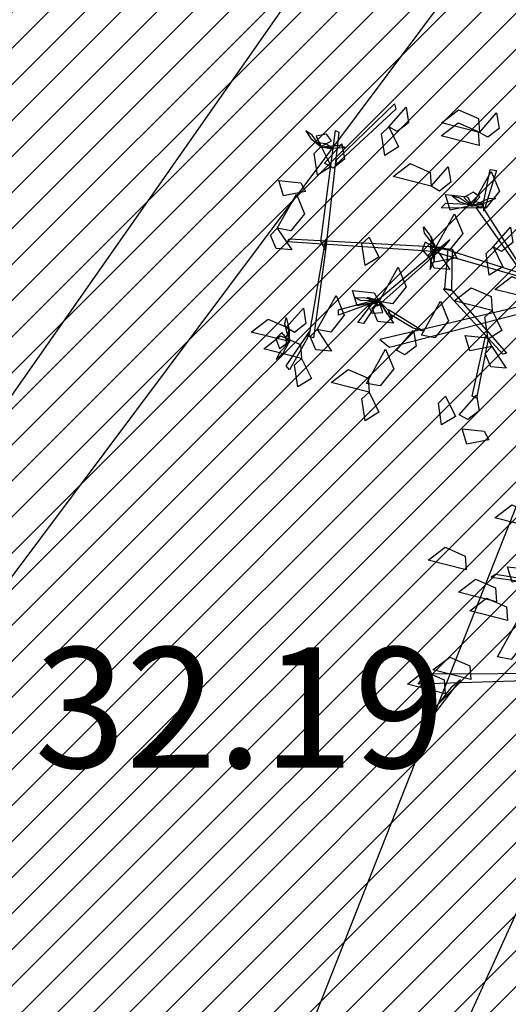
# Model space of a CAD drawing. Units: millimetres. Extents: x 552518 to 553592, y 4793760 to 4794260.
# Drawn here: x 552624 to 552625, y 4793939 to 4793943 of the extents above; entities that cross this region are included whole.
import ezdxf

# ---------------------------------------------------------------- set-up
doc = ezdxf.new("R2010")
doc.units = ezdxf.units.MM
for name, color, linetype in [('Contorno$0$0U_CN1', 253, 'Continuous'), ('Contorno$0$0U_PLANIMETRIA', 6, 'Continuous'), ('Contorno$0$0U_PTOS_COTAS', 2, 'Continuous'), ('Ordenacion-modif$0$0A_arbol_elizburu', 67, 'Continuous')]:
    doc.layers.add(name, color=color, linetype=linetype)
doc.layers.add('Ordenacion-modif$0$0U_S-VERDE ELIZBURU', color=7, linetype='Continuous', true_color=0xedebc7)
doc.styles.add('Contorno$0$Standard', font='txt')
pattern_1 = [(45, (0, 0), (-0.067351920908, 0.067351920908), [])]

# ---------------------------------------------------------------- blocks, each defined once
blk = doc.blocks.new('Ordenacion-modif$0$arbol rojo')
at = {"layer": 'Ordenacion-modif$0$0A_arbol_elizburu', "linetype": 'Continuous'}
for points in [[(-1.3599, 0.9312, -0.7049), (-1.1431, 1.1411, -0.5633), (-1.1378, 1.1204, -0.5714), (-1.3607, 0.9135, -0.7131)], [(-1.164, 1.0547, -0.7792), (-1.0997, 1.1277, -0.8026), (-1.0903, 1.0698, -0.8009), (-1.1325, 1.0367, -0.7867)], [(-0.8259, 1.0339, -0.6849), (-0.9673, 1.0699, -0.6944), (-0.9042, 1.1184, -0.6985), (-0.8295, 1.0856, -0.6917)], [(-0.8259, 1.0339, -0.6849), (-0.7615, 1.1069, -0.7082), (-0.7521, 1.049, -0.7066), (-0.7943, 1.0159, -0.6924)], [(-0.8269, 0.9854, -0.425), (-0.9683, 1.0214, -0.4345), (-0.9052, 1.0699, -0.4386), (-0.8305, 1.0371, -0.4318)], [(-1.4211, 0.984, -0.7332), (-1.4507, 1.0232, -0.738), (-1.4744, 1.0402, -0.7219), (-1.4551, 1.0108, -0.7134)], [(-1.4179, 0.6264, -0.8547), (-1.3629, 1.0412, -0.6561), (-1.3505, 1.0352, -0.6561), (-1.4002, 0.5943, -0.8653)], [(-1.164, 1.0547, -0.732), (-1.1275, 0.9795, -0.7417), (-1.1785, 0.948, -0.7075), (-1.1908, 1.0291, -0.7127)], [(-1.4163, 0.9812, -0.732), (-1.3782, 1.0024, -0.7515), (-1.3962, 1.0277, -0.7621), (-1.4356, 1.0203, -0.7502)], [(-1.419, 0.9806, -0.7306), (-1.3716, 0.9726, -0.7073), (-1.3995, 0.9907, -0.6851), (-1.4275, 0.9947, -0.701)], [(-1.4163, 0.9812, -0.732), (-1.3797, 0.9061, -0.7417), (-1.4307, 0.8745, -0.7075), (-1.4431, 0.9556, -0.7127)], [(-1.4169, 0.9797, -0.7306), (-1.3477, 0.9866, -0.7416), (-1.3254, 0.9778, -0.7231), (-1.3647, 0.9742, -0.7176)], [(-1.4036, 0.9187, -0.6231), (-1.3392, 0.9917, -0.6464), (-1.3299, 0.9338, -0.6447), (-1.372, 0.9007, -0.6305)], [(-1.006, 0.8329, -0.6849), (-1.1475, 0.8689, -0.6944), (-1.0843, 0.9174, -0.6985), (-1.0097, 0.8846, -0.6917)], [(-1.006, 0.8329, -0.7792), (-0.9417, 0.9059, -0.8026), (-0.9323, 0.848, -0.8009), (-0.9745, 0.8149, -0.7867)], [(-0.8526, 0.7602, -0.8924), (-0.7816, 0.8877, -0.9019), (-0.7508, 0.8142, -0.906), (-0.8017, 0.7505, -0.8992)], [(-0.8109, 0.7699, -0.9304), (-0.7858, 0.8954, -0.9137), (-0.7616, 0.8912, -0.9222), (-0.8085, 0.7399, -0.937)], [(-1.4749, 0.8128, -0.8452), (-1.5569, 0.7967, -0.8548), (-1.5744, 0.8541, -0.8206), (-1.4928, 0.8453, -0.8259)], [(-0.8526, 0.7602, -0.8924), (-0.8237, 0.7929, -0.9118), (-0.8491, 0.8107, -0.9225), (-0.8838, 0.7906, -0.9105)], [(-1.5803, 0.6756, -0.8452), (-1.5093, 0.8031, -0.8547), (-1.4785, 0.7297, -0.8589), (-1.5294, 0.6659, -0.852)], [(-0.8526, 0.7602, -0.8924), (-0.9346, 0.744, -0.902), (-0.9521, 0.8014, -0.8678), (-0.8705, 0.7926, -0.873)], [(-0.858, 0.7612, -0.8936), (-0.899, 0.7882, -0.8983), (-0.927, 0.7964, -0.8823), (-0.899, 0.7751, -0.8738)], [(-0.8549, 0.7587, -0.8909), (-0.8075, 0.7669, -0.8676), (-0.8399, 0.7748, -0.8454), (-0.8676, 0.7691, -0.8614)], [(-0.8526, 0.7585, -0.8909), (-0.7896, 0.7882, -0.9019), (-0.7658, 0.7873, -0.8835), (-0.8016, 0.7708, -0.8779)], [(-0.8202, 0.751, -0.9342), (-0.9686, 0.7519, -0.8016), (-0.9514, 0.7698, -0.8025), (-0.813, 0.7635, -0.9306)], [(-0.6698, 0.5142, -1.0798), (-0.8377, 0.753, -0.9271), (-0.815, 0.7569, -0.9316), (-0.6446, 0.4903, -1.0974)], [(-0.9898, 0.6022, -0.8452), (-0.9188, 0.7297, -0.8547), (-0.888, 0.6562, -0.8589), (-0.9389, 0.5925, -0.852)], [(-1.5803, 0.6756, -0.8452), (-1.5262, 0.5947, -0.8686), (-1.5845, 0.6005, -0.8669), (-1.6057, 0.6497, -0.8527)], [(-0.9882, 0.6025, -0.8438), (-1.0301, 0.658, -0.8548), (-1.0342, 0.6815, -0.8363), (-1.0107, 0.6499, -0.8308)], [(-0.7742, 0.607, -0.425), (-0.7098, 0.68, -0.4483), (-0.7005, 0.6221, -0.4467), (-0.7427, 0.589, -0.4325)], [(-0.9987, 0.5894, -0.9573), (-1.5428, 0.6252, -0.863), (-1.5366, 0.6359, -0.8599), (-0.9594, 0.6053, -0.9572)], [(-1.4002, 0.5943, -0.8653), (-1.4454, 0.2667, -0.7339), (-1.462, 0.272, -0.7427), (-1.4008, 0.6306, -0.8821)], [(-1.2375, 0.643, -0.6849), (-1.2009, 0.5679, -0.6945), (-1.2519, 0.5363, -0.6603), (-1.2643, 0.6174, -0.6656)], [(-0.9594, 0.6053, -0.9572), (-1.2058, 0.3847, -0.8258), (-1.2151, 0.3996, -0.8346), (-0.9364, 0.6334, -0.974)], [(-0.9879, 0.6002, -0.8438), (-1.0057, 0.6449, -0.8205), (-1.0067, 0.6116, -0.7983), (-0.9955, 0.5856, -0.8142)], [(-0.9898, 0.6022, -0.8452), (-1.0277, 0.6237, -0.8647), (-1.0399, 0.5952, -0.8753), (-1.0132, 0.5654, -0.8634)], [(-0.9898, 0.6022, -0.8452), (-0.9357, 0.5213, -0.8686), (-0.9941, 0.527, -0.8669), (-1.0153, 0.5763, -0.8527)], [(-0.9897, 0.5967, -0.8464), (-1.0077, 0.551, -0.8512), (-1.0099, 0.5219, -0.8351), (-0.9948, 0.5537, -0.8266)], [(-0.9095, 0.5649, -0.9788), (-0.9915, 0.5488, -0.9884), (-1.009, 0.6062, -0.9542), (-0.9274, 0.5974, -0.9595)], [(-0.6738, 0.4944, -1.0864), (-0.9977, 0.5875, -0.9561), (-0.9631, 0.6011, -0.9595), (-0.6545, 0.5028, -1.0879)], [(-0.9274, 0.5974, -0.9595), (-0.9294, 0.446, -0.7604), (-0.9544, 0.4495, -0.7745), (-0.9422, 0.5988, -0.9671)], [(-0.7742, 0.607, -0.425), (-0.7376, 0.5318, -0.4346), (-0.7887, 0.5003, -0.4004), (-0.801, 0.5814, -0.4057)], [(-1.2005, 0.4026, -0.8452), (-1.1295, 0.5301, -0.8547), (-1.0987, 0.4566, -0.8589), (-1.1496, 0.3929, -0.852)], [(-0.6263, 0.4115, -0.732), (-0.7677, 0.4475, -0.7415), (-0.7046, 0.4961, -0.7457), (-0.6299, 0.4632, -0.7389)], [(-1.2005, 0.4026, -0.8924), (-1.2825, 0.3864, -0.902), (-1.3, 0.4438, -0.8678), (-1.2184, 0.435, -0.873)], [(-0.9286, 0.4432, -0.7611), (-0.7247, 0.2095, -0.5178), (-0.738, 0.2057, -0.5178), (-0.9615, 0.4493, -0.774)], [(-0.7781, 0.3686, -0.6022), (-0.9195, 0.4046, -0.6117), (-0.8564, 0.4531, -0.6158), (-0.7817, 0.4203, -0.609)], [(-1.4319, 0.2972, -0.7981), (-1.361, 0.4247, -0.8076), (-1.3302, 0.3513, -0.8117), (-1.3811, 0.2875, -0.8049)], [(-1.228, 0.3959, -0.8361), (-1.3514, 0.3512, -0.8444), (-1.3514, 0.3704, -0.8558), (-1.1999, 0.4127, -0.8381)], [(-1.1997, 0.404, -0.8438), (-1.2693, 0.4058, -0.8548), (-1.2902, 0.4173, -0.8363), (-1.2508, 0.416, -0.8308)], [(-1.1978, 0.4028, -0.8438), (-1.2438, 0.4168, -0.8205), (-1.2184, 0.3952, -0.7983), (-1.1911, 0.3878, -0.8142)], [(-1.5474, 0.3048, -0.6022), (-1.483, 0.3778, -0.6256), (-1.4737, 0.3199, -0.6239), (-1.5158, 0.2868, -0.6097)], [(-1.2058, 0.3978, -0.8351), (-1.2588, 0.3203, -0.6905), (-1.2795, 0.3239, -0.6971), (-1.222, 0.3978, -0.8351)], [(-1.2005, 0.4026, -0.8452), (-1.241, 0.3863, -0.8647), (-1.2263, 0.359, -0.8753), (-1.1863, 0.3613, -0.8634)], [(-1.2005, 0.4026, -0.8452), (-1.1464, 0.3217, -0.8686), (-1.2048, 0.3274, -0.8669), (-1.226, 0.3767, -0.8527)], [(-0.6193, 0.3955, -1.1097), (-1.1981, 0.26, -1.0031), (-1.1611, 0.2312, -1.0138), (-0.601, 0.376, -1.1156)], [(-1.1961, 0.3992, -0.8464), (-1.1716, 0.3566, -0.8512), (-1.1502, 0.3368, -0.8351), (-1.1657, 0.3684, -0.8266)], [(-1.0755, 0.3043, -1.0198), (-1.1624, 0.3555, -0.9776), (-1.1657, 0.3726, -0.9732), (-1.0314, 0.29, -1.039)], [(-1.0425, 0.2764, -0.6755), (-0.9715, 0.4039, -0.685), (-0.9407, 0.3305, -0.6891), (-0.9916, 0.2667, -0.6823)], [(-0.7781, 0.3686, -0.6022), (-0.7415, 0.2934, -0.6118), (-0.7925, 0.2619, -0.5776), (-0.8049, 0.343, -0.5829)], [(-1.5363, 0.2522, -0.6022), (-1.6777, 0.2881, -0.6117), (-1.6146, 0.3367, -0.6158), (-1.5399, 0.3038, -0.609)], [(-1.5347, 0.2518, -0.6007), (-1.5528, 0.319, -0.6117), (-1.5478, 0.3424, -0.5933), (-1.5378, 0.3042, -0.5877)], [(-1.5352, 0.2496, -0.6008), (-1.5351, 0.2977, -0.5774), (-1.5484, 0.2672, -0.5553), (-1.5477, 0.2389, -0.5712)], [(-1.4319, 0.2972, -0.8452), (-1.3779, 0.2163, -0.8686), (-1.4362, 0.2221, -0.8669), (-1.4574, 0.2713, -0.8527)], [(-1.4898, 0.1898, -0.732), (-1.6312, 0.2257, -0.7415), (-1.5681, 0.2743, -0.7457), (-1.4934, 0.2414, -0.7389)], [(-1.5363, 0.2522, -0.6022), (-1.5634, 0.2863, -0.6217), (-1.5854, 0.2644, -0.6323), (-1.5717, 0.2268, -0.6203)], [(-1.4695, 0.2609, -0.7442), (-1.5346, 0.147, -0.7525), (-1.5471, 0.1616, -0.764), (-1.4589, 0.2918, -0.7462)], [(-1.1357, 0.2203, -0.6022), (-1.0713, 0.2933, -0.6256), (-1.062, 0.2354, -0.6239), (-1.1042, 0.2023, -0.6097)], [(-0.7791, 0.2335, -0.7981), (-0.8611, 0.2173, -0.8077), (-0.8786, 0.2747, -0.7735), (-0.797, 0.2659, -0.7787)], [(-0.7925, 0.2619, -0.5776), (-0.8367, 0.0407, -0.4041), (-0.8532, 0.0479, -0.4141), (-0.8024, 0.271, -0.5876)], [(-1.5382, 0.247, -0.6034), (-1.572, 0.2114, -0.6081), (-1.5849, 0.1852, -0.5921), (-1.5591, 0.2091, -0.5836)], [(-1.247, 0.0963, -0.5456), (-1.176, 0.2238, -0.5551), (-1.1452, 0.1503, -0.5592), (-1.1961, 0.0866, -0.5524)], [(-0.7791, 0.2335, -0.7037), (-0.7251, 0.1525, -0.7271), (-0.7834, 0.1583, -0.7254), (-0.8046, 0.2076, -0.7112)], [(-1.4898, 0.1898, -0.732), (-1.4532, 0.1146, -0.7417), (-1.5042, 0.083, -0.7075), (-1.5165, 0.1641, -0.7127)], [(-1.2375, 0.0636, -0.5906), (-1.3789, 0.0996, -0.6001), (-1.3158, 0.1482, -0.6042), (-1.2412, 0.1153, -0.5974)], [(-1.2375, 0.0636, -0.6849), (-1.2009, -0.0115, -0.6945), (-1.2519, -0.0431, -0.6603), (-1.2643, 0.038, -0.6656)], [(-0.9521, 0.048, -0.4721), (-0.9155, -0.0271, -0.4818), (-0.9666, -0.0587, -0.4476), (-0.9789, 0.0224, -0.4528)], [(-0.9007, -0.0209, -0.5623), (-0.8363, 0.052, -0.5856), (-0.827, -0.0059, -0.584), (-0.8691, -0.0389, -0.5697)], [(-0.7902, -0.1145, -0.8452), (-0.8722, -0.1306, -0.8548), (-0.8897, -0.0732, -0.8206), (-0.8081, -0.082, -0.8259)], [(-0.6263, -0.4423, -0.5151), (-0.7677, -0.4063, -0.5246), (-0.7046, -0.3578, -0.5287), (-0.6299, -0.3906, -0.5219)], [(-0.8755, -0.6005, -0.6022), (-1.0169, -0.5645, -0.6117), (-0.9538, -0.516, -0.6158), (-0.8792, -0.5488, -0.609)], [(-0.674, -0.6324, -0.703), (-0.7661, -0.6177, -0.6567), (-0.7819, -0.6273, -0.6535), (-0.6368, -0.6476, -0.7255)], [(-0.6211, -0.6301, -0.7981), (-0.7031, -0.6462, -0.8077), (-0.7206, -0.5888, -0.7735), (-0.639, -0.5976, -0.7787)], [(-0.7618, -0.7195, -0.5434), (-0.9032, -0.6835, -0.5529), (-0.8401, -0.635, -0.557), (-0.7654, -0.6678, -0.5502)], [(-0.7205, -0.7902, -0.7792), (-0.8619, -0.7542, -0.7887), (-0.7988, -0.7057, -0.7928), (-0.7242, -0.7385, -0.786)], [(-0.7583, -0.9253, -0.8924), (-0.6874, -0.7978, -0.9019), (-0.6566, -0.8713, -0.906), (-0.7074, -0.935, -0.8992)], [(-0.8577, -1.0106, -0.732), (-0.9992, -0.9746, -0.7415), (-0.936, -0.9261, -0.7457), (-0.8614, -0.9589, -0.7389)], [(-0.9534, -1.0633, -0.732), (-1.0948, -1.0273, -0.7415), (-1.0317, -0.9787, -0.7457), (-0.957, -1.0116, -0.7389)], [(-0.497, -1.0102, -0.8465), (-1.0538, -1.0277, -0.6979), (-1.0254, -0.989, -0.7072), (-0.4839, -0.9859, -0.8511)], [(-0.9318, -1.0413, -0.7253), (-0.9965, -1.1229, -0.6852), (-0.9958, -1.1417, -0.6826), (-0.8964, -1.012, -0.7448)]]:
    blk.add_3dface(points, dxfattribs=at)
blk = doc.blocks.new('Ordenacion-modif')
at = {"layer": 'Ordenacion-modif$0$0U_S-VERDE ELIZBURU'}
h = blk.add_hatch(dxfattribs=at)
h.set_pattern_fill('ANSI31', color=256, scale=0.03, style=0)
h.set_pattern_definition(pattern_1)
edge = h.paths.add_edge_path()
edge.add_line((552648.2871, 4794014.0892), (552677.6672, 4793993.7606))
edge.add_arc((552784.9331, 4793858.3815), 172.7237, 128.391087, 144.210894)
edge.add_arc((552763.7383, 4793880.7855), 142.5463, 146.534294, 162.682162)
edge.add_arc((552715.8664, 4793889.1032), 94.5792, 158.857025, 169.627366)
edge.add_line((552622.8329, 4793906.1321), (552622.2562, 4793917.5762))
edge.add_line((552622.2562, 4793917.5762), (552621.9369, 4793939.4105))
edge.add_line((552621.9369, 4793939.4105), (552626.0625, 4793965.1754))
edge.add_line((552626.0625, 4793965.1754), (552627.2529, 4793970.5597))
edge.add_arc((552663.1662, 4793960.6381), 37.2586, 156.06875, 164.55636, ccw=False)
edge.add_arc((552638.8049, 4793971.4832), 10.5924, 130.11978, 156.23567, ccw=False)
edge.add_arc((552482.6034, 4794207.3094), 272.3461, 303.26267, 306.319916)
edge.add_line((552643.9121, 4793987.8741), (552645.1834, 4793989.3644))
edge.add_line((552645.1834, 4793989.3644), (552650.9089, 4793998.2683))
edge.add_arc((552649.9806, 4793998.7747), 1.0574, 331.3846, 478.5229)
edge.add_line((552649.4757, 4793999.7038), (552639.4161, 4793994.279))
edge.add_arc((552638.7406, 4793995.4056), 1.3136, 150.6839, 300.9431, ccw=False)
edge.add_line((552637.5952, 4793996.0488), (552648.2871, 4794014.0892))
h = blk.add_hatch(dxfattribs=at)
h.set_pattern_fill('ANSI31', color=256, scale=0.03, style=0)
h.set_pattern_definition(pattern_1)
edge = h.paths.add_edge_path()
edge.add_line((552596.1251, 4793858.5201), (552600.592, 4793875.363))
edge.add_line((552600.592, 4793875.363), (552605.037, 4793884.016))
edge.add_line((552605.037, 4793884.016), (552605.6182, 4793889.9651))
edge.add_line((552605.6182, 4793889.9651), (552606.4125, 4793902.8032))
edge.add_line((552606.4125, 4793902.8032), (552591.058, 4793913.6387))
edge.add_line((552591.058, 4793913.6387), (552596.97, 4793951.899))
edge.add_line((552596.97, 4793951.899), (552599.227, 4793957.481))
edge.add_line((552599.227, 4793957.481), (552603.7915, 4793963.707))
edge.add_line((552603.7915, 4793963.707), (552608.356, 4793969.933))
edge.add_line((552608.356, 4793969.933), (552613.5634, 4793978.2836))
edge.add_line((552613.5634, 4793978.2836), (552628.7732, 4793995.6858))
edge.add_line((552628.7732, 4793995.6858), (552636.9148, 4794002.7332))
edge.add_line((552636.9148, 4794002.7332), (552643.134, 4794009.549))
edge.add_line((552643.134, 4794009.549), (552635.8655, 4793997.053))
edge.add_arc((552638.7406, 4793995.4056), 3.3136, 150.1885, 299.9776)
edge.add_line((552640.3963, 4793992.5353), (552647.206, 4793996.2075))
edge.add_line((552647.206, 4793996.2075), (552643.529, 4793990.4893))
edge.add_line((552643.529, 4793990.4893), (552642.4952, 4793989.2858))
edge.add_line((552642.4952, 4793989.2858), (552641.2744, 4793988.2725))
edge.add_line((552641.2744, 4793988.2725), (552630.7757, 4793981.1838))
edge.add_line((552630.7757, 4793981.1838), (552628.7555, 4793979.0713))
edge.add_line((552628.7555, 4793979.0713), (552627.2768, 4793976.55))
edge.add_arc((552669.3238, 4793958.4349), 45.7832, 156.69222, 171.13866)
edge.add_line((552624.087, 4793965.4875), (552619.9346, 4793939.555))
edge.add_line((552619.9346, 4793939.555), (552620.0957, 4793928.5331))
edge.add_line((552620.0957, 4793928.5331), (552620.2569, 4793917.5112))
edge.add_line((552620.2569, 4793917.5112), (552621.3317, 4793896.183))
edge.add_line((552621.3317, 4793896.183), (552621.2813, 4793895.0911))
edge.add_arc((552943.9474, 4793813.0241), 332.939, 165.729953, 171.424185)
edge.add_arc((552490.2081, 4793881.4499), 125.9308, 332.48263, 351.424185, ccw=False)
edge.add_arc((552531.0317, 4793859.5065), 79.5896, 329.189905, 332.914358, ccw=False)
edge.add_line((552599.3887, 4793818.7412), (552597.0553, 4793820.2942))
edge.add_line((552597.0553, 4793820.2942), (552603.5027, 4793836.6892))
edge.add_line((552603.5027, 4793836.6892), (552591.9521, 4793842.7859))
edge.add_line((552591.9521, 4793842.7859), (552595.6756, 4793856.846))
edge.add_line((552595.6756, 4793856.846), (552597.8763, 4793855.1157))
edge.add_line((552597.8763, 4793855.1157), (552605.6883, 4793850.3307))
edge.add_line((552605.6883, 4793850.3307), (552605.3273, 4793851.7817))
edge.add_line((552605.3273, 4793851.7817), (552598.9143, 4793857.3717))
edge.add_line((552598.9143, 4793857.3717), (552597.8633, 4793857.5337))
edge.add_line((552597.8633, 4793857.5337), (552596.1251, 4793858.5201))
at = {"layer": 'Ordenacion-modif$0$0A_arbol_elizburu'}
blk.add_blockref('Ordenacion-modif$0$arbol rojo', (552626.0471, 4793941.6401, 0.7219), dxfattribs=at)
blk = doc.blocks.new('Contorno')
at = {"layer": 'Contorno$0$0U_CN1'}
for points, elevation in [([(552638.3316, 4793971.9914), (552635.5401, 4793965.4988), (552635.0511, 4793962.8496), (552633.4739, 4793959.9221), (552631.3168, 4793955.7576), (552627.4247, 4793947.7478), (552626.7035, 4793946.4121), (552626.4372, 4793945.9246), (552622.8355, 4793940.7802), (552622.6428, 4793940.4949), (552621.3697, 4793936.706), (552621.2815, 4793936.6467), (552621.0485, 4793936.217), (552616.668, 4793928.5205)], 32), ([(552639.1782, 4793970.039), (552637.1271, 4793965.2686), (552636.4006, 4793961.3334), (552636.0653, 4793960.711), (552632.767, 4793954.343), (552632.0153, 4793952.7962), (552628.2858, 4793946.1515), (552627.7469, 4793945.0066), (552624.7253, 4793938.3649), (552624.6027, 4793937.9088), (552623.6148, 4793936.7284), (552623.2295, 4793935.9909), (552623.1463, 4793935.811), (552622.7319, 4793934.692), (552618.4871, 4793926.9926)], 33)]:
    blk.add_lwpolyline(points, dxfattribs=dict(at, elevation=elevation))
blk.add_lwpolyline([(552643.4222, 4793975.8911), (552643.058, 4793975.6608), (552639.6631, 4793973.0716), (552638.3316, 4793971.9914), (552635.5401, 4793965.4988), (552635.0511, 4793962.8496), (552633.4739, 4793959.9221), (552631.3168, 4793955.7576), (552627.4247, 4793947.7478), (552626.7035, 4793946.4121), (552626.4372, 4793945.9246), (552622.8355, 4793940.7802), (552622.6428, 4793940.4949), (552621.3697, 4793936.706)], dxfattribs=at)
blk.add_lwpolyline([(552643.4222, 4793975.8911), (552643.058, 4793975.6608), (552639.6631, 4793973.0716), (552638.3316, 4793971.9914), (552635.5401, 4793965.4988), (552635.0511, 4793962.8496), (552633.4739, 4793959.9221), (552631.3168, 4793955.7576), (552627.4247, 4793947.7478), (552626.7035, 4793946.4121), (552626.4372, 4793945.9246), (552622.8355, 4793940.7802), (552622.6428, 4793940.4949), (552621.3697, 4793936.706)], dxfattribs=at)
at = {"layer": 'Contorno$0$0U_PLANIMETRIA', "flags": 128}
for points in [[(552641.523, 4793964.631), (552636.765, 4793960.924), (552632.97, 4793954.145), (552627.242, 4793946.052), (552624.136, 4793938.178), (552622.094, 4793936.427)], [(552641.523, 4793964.631), (552636.765, 4793960.924), (552632.97, 4793954.145), (552627.242, 4793946.052), (552624.136, 4793938.178), (552622.094, 4793936.427)], [(552622.094, 4793936.427), (552623.11, 4793940.525), (552627.242, 4793946.052)], [(552622.094, 4793936.427), (552623.11, 4793940.525), (552627.242, 4793946.052)]]:
    blk.add_lwpolyline(points, dxfattribs=at)
at = {"layer": 'Contorno$0$0U_PTOS_COTAS', "style": 'Contorno$0$Standard'}
blk.add_text('32.19', height=0.45, dxfattribs=at).set_placement((552623.56, 4793940.3))

msp = doc.modelspace()

# ---------------------------------------------------------------- block references
for name in ['Contorno', 'Ordenacion-modif']:
    msp.add_blockref(name, (0, 0))

doc.saveas('drawing.dxf')
